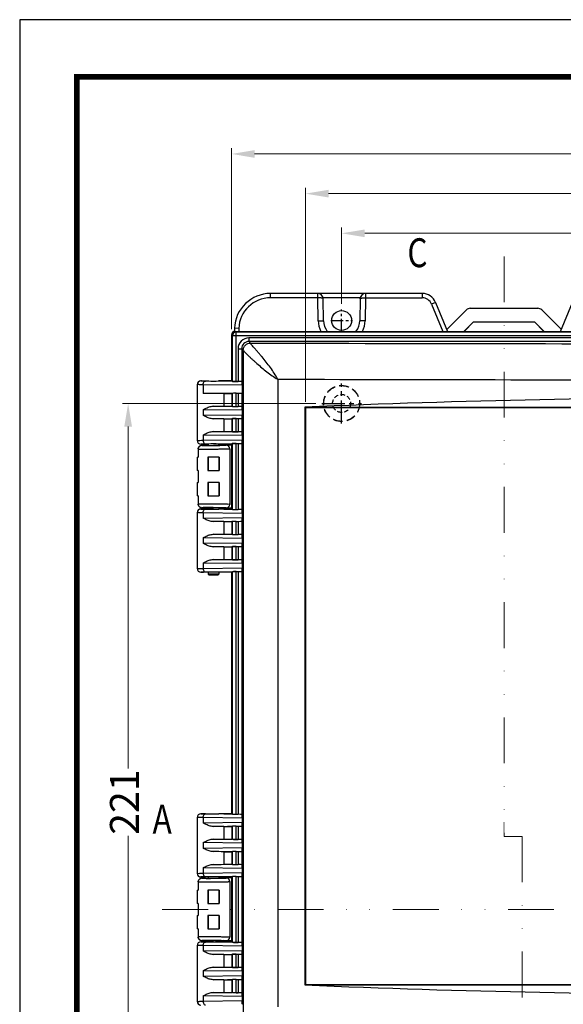
# Model space of a CAD drawing. Units: millimetres. Extents: x 5997 to 6915, y 864 to 1502.
# Drawn here: x 5997 to 6147, y 1229 to 1502 of the extents above; entities that cross this region are included whole.
import ezdxf
from ezdxf.enums import TextEntityAlignment as Align

# ---------------------------------------------------------------- set-up
doc = ezdxf.new("R2010")
doc.units = ezdxf.units.MM
for name, pattern in [('CENTER', [50.8, 31.75, -6.35, 6.35, -6.35]), ('DIVIDE', [31.75, 12.7, -6.35, 0, -6.35, 0, -6.35]), ('HIDDEN', [9.525, 6.35, -3.175])]:
    doc.linetypes.add(name, pattern=pattern)
doc.layers.add('dim', color=3, linetype='Continuous', lineweight=9)
doc.layers.add('hatch', color=56, linetype='Continuous', lineweight=9)
doc.layers.add('from', color=7, linetype='Continuous')
doc.styles.add('FFS', font='SIMFANG.TTF', dxfattribs={"width": 0.9})
doc.styles.add('ROMAND', font='romand.shx', dxfattribs={"width": 0.85, "bigfont": 'gbcbig.shx'})
doc.styles.add('宋体', font='SimSun.ttf')
doc.dimstyles.new('YanXiu', dxfattribs={"dimtxt": 2.5, "dimasz": 2.2, "dimexe": 1, "dimexo": 0.6, "dimgap": 0.66, "dimtad": 0, "dimzin": 1, "dimdsep": 46, "dimtxsty": 'FFS', "dimcen": 0, "dimclrd": 256, "dimclre": 131, "dimclrt": 42, "dimazin": 0, "dimtfac": 1, "dimtofl": 0, "dimtmove": 0, "dimatfit": 3, "dimfxl": 0, "dimlwd": 5, "dimlwe": 5, "dimarcsym": 0})

# ---------------------------------------------------------------- blocks, each defined once
blk = doc.blocks.new('*D29')
at = {"layer": 'Defpoints', "color": 0}
for p in [(6080.51, 1395.65), (6026.87, 1174.65), (6080.51, 1174.65)]:
    blk.add_point(p, dxfattribs=at)
at = {"layer": 'dim', "color": 131, "lineweight": 5}
for p, q in [((6078.91, 1395.65), (6025.27, 1395.65)), ((6078.91, 1174.65), (6025.27, 1174.65))]:
    blk.add_line(p, q, dxfattribs=at)
at = {"layer": 'dim', "lineweight": 5}
for p, q in [((6026.87, 1389.25), (6026.87, 1294.46)), ((6026.87, 1181.05), (6026.87, 1275.84))]:
    blk.add_line(p, q, dxfattribs=at)
at = {"layer": 'dim'}
for points in [[(6025.8, 1389.25), (6027.94, 1389.25), (6026.87, 1395.65)], [(6025.8, 1181.05), (6027.94, 1181.05), (6026.87, 1174.65)]]:
    blk.add_solid(points, dxfattribs=at)
at = {"layer": 'dim', "color": 42, "insert": (6026.87, 1285.15), "char_height": 8, "attachment_point": 5, "rotation": 90, "style": 'FFS'}
blk.add_mtext('221', dxfattribs=at)
blk = doc.blocks.new('*D45')
at = {"layer": 'Defpoints', "color": 0}
for p in [(6356.51, 1464.83), (6055.51, 1414.65), (6356.51, 1414.65)]:
    blk.add_point(p, dxfattribs=at)
at = {"layer": 'dim', "color": 131, "lineweight": 5}
for p, q in [((6055.51, 1416.25), (6055.51, 1466.43)), ((6356.51, 1416.25), (6356.51, 1466.43))]:
    blk.add_line(p, q, dxfattribs=at)
at = {"layer": 'dim', "lineweight": 5}
for p, q in [((6061.91, 1464.83), (6196.7, 1464.83)), ((6350.11, 1464.83), (6215.33, 1464.83))]:
    blk.add_line(p, q, dxfattribs=at)
at = {"layer": 'dim'}
for points in [[(6061.91, 1465.89), (6061.91, 1463.76), (6055.51, 1464.83)], [(6350.11, 1465.89), (6350.11, 1463.76), (6356.51, 1464.83)]]:
    blk.add_solid(points, dxfattribs=at)
at = {"layer": 'dim', "color": 42, "insert": (6206.01, 1464.83), "char_height": 8, "attachment_point": 5, "style": 'FFS'}
blk.add_mtext('301', dxfattribs=at)
blk = doc.blocks.new('*D46')
at = {"layer": 'Defpoints', "color": 0}
for p in [(6336.01, 1453.83), (6076.01, 1394.55), (6336.01, 1394.55)]:
    blk.add_point(p, dxfattribs=at)
at = {"layer": 'dim', "color": 131, "lineweight": 5}
for p, q in [((6076.01, 1396.15), (6076.01, 1455.43)), ((6336.01, 1396.15), (6336.01, 1455.43))]:
    blk.add_line(p, q, dxfattribs=at)
at = {"layer": 'dim', "lineweight": 5}
for p, q in [((6082.41, 1453.83), (6195.16, 1453.83)), ((6329.61, 1453.83), (6216.87, 1453.83))]:
    blk.add_line(p, q, dxfattribs=at)
at = {"layer": 'dim'}
for points in [[(6082.41, 1454.89), (6082.41, 1452.76), (6076.01, 1453.83)], [(6329.61, 1454.89), (6329.61, 1452.76), (6336.01, 1453.83)]]:
    blk.add_solid(points, dxfattribs=at)
at = {"layer": 'dim', "color": 42, "insert": (6206.01, 1453.83), "char_height": 8, "attachment_point": 5, "style": 'FFS'}
blk.add_mtext('260', dxfattribs=at)
blk = doc.blocks.new('*D47')
at = {"layer": 'Defpoints', "color": 0}
for p in [(6326.01, 1442.83), (6086.01, 1421.68), (6326.01, 1421.68)]:
    blk.add_point(p, dxfattribs=at)
at = {"layer": 'dim', "color": 131, "lineweight": 5}
for p, q in [((6086.01, 1423.27), (6086.01, 1444.43)), ((6326.01, 1423.27), (6326.01, 1444.43))]:
    blk.add_line(p, q, dxfattribs=at)
at = {"layer": 'dim', "lineweight": 5}
for p, q in [((6092.41, 1442.83), (6195.16, 1442.83)), ((6319.61, 1442.83), (6216.87, 1442.83))]:
    blk.add_line(p, q, dxfattribs=at)
at = {"layer": 'dim'}
for points in [[(6092.41, 1443.89), (6092.41, 1441.76), (6086.01, 1442.83)], [(6319.61, 1443.89), (6319.61, 1441.76), (6326.01, 1442.83)]]:
    blk.add_solid(points, dxfattribs=at)
at = {"layer": 'dim', "color": 42, "insert": (6206.01, 1442.83), "char_height": 8, "attachment_point": 5, "style": 'FFS'}
blk.add_mtext('240', dxfattribs=at)
blk = doc.blocks.new('TK-D')
at = {"layer": 'from'}
blk.add_lwpolyline([(-594.5, -413.12), (594.5, -413.12), (594.5, 413.12), (-594.5, 413.12)], close=True, dxfattribs=at)
at = {"layer": 'from', "const_width": 2.05}
blk.add_lwpolyline([(-574.01, -392.63), (-574.01, 392.63), (574.01, 392.63), (574.01, -392.63), (-574.01, -392.63)], dxfattribs=at)
at = {"layer": 'from', "color": 6, "style": '宋体', "width": 0.7}
blk.add_attdef('70001', text='', height=6.65, dxfattribs=at).set_placement((459.48, -354.07), align=Align.MIDDLE)

msp = doc.modelspace()

# ---------------------------------------------------------------- linework, layer by layer
at = {"color": 7, "linetype": 'Continuous'}
for p, q in [((6066.323, 1424.951), (6066.323, 1426.151)), ((6108.34, 1426.151), (6066.323, 1426.151)), ((6079.402, 1424.951), (6066.323, 1424.951)), ((6079.514, 1418.537), (6079.402, 1424.951)), ((6091.149, 1424.951), (6080.877, 1424.951)), ((6092.623, 1424.951), (6092.512, 1418.537)), ((6092.623, 1424.951), (6108.34, 1424.951)), ((6108.34, 1426.151), (6108.34, 1424.951)), ((6081.013, 1418.563), (6080.907, 1424.677)), ((6091.118, 1424.677), (6091.012, 1418.563)), ((6112.035, 1423.681), (6110.927, 1423.222)), ((6110.927, 1423.222), (6114.063, 1415.651)), ((6112.035, 1423.681), (6115.375, 1415.62)), ((6146.651, 1415.62), (6149.99, 1423.681)), ((6120.573, 1421.611), (6115.142, 1416.18)), ((6121.634, 1422.051), (6140.391, 1422.051)), ((6146.883, 1416.18), (6141.452, 1421.611)), ((6079.514, 1418.537), (6081.013, 1418.563)), ((6092.512, 1418.537), (6091.012, 1418.563)), ((6119.89, 1415.651), (6122.558, 1418.319)), ((6119.987, 1415.651), (6122.587, 1418.251)), ((6122.558, 1418.319), (6122.587, 1418.251)), ((6122.558, 1418.319), (6139.467, 1418.319)), ((6122.587, 1418.251), (6139.439, 1418.251)), ((6139.467, 1418.319), (6139.439, 1418.251)), ((6139.439, 1418.251), (6142.039, 1415.651)), ((6139.467, 1418.319), (6142.135, 1415.651)), ((6055.513, 1414.651), (6055.513, 1401.901)), ((6055.513, 1414.651), (6055.758, 1414.406)), ((6055.758, 1401.778), (6055.758, 1414.406)), ((6356.267, 1414.406), (6055.758, 1414.406)), ((6056.329, 1416.5), (6056.3, 1415.658)), ((6057.529, 1416.458), (6056.329, 1416.5)), ((6056.512, 1415.651), (6056.758, 1415.405)), ((6056.512, 1415.651), (6355.513, 1415.651)), ((6056.758, 1401.761), (6056.758, 1415.405)), ((6355.267, 1415.405), (6056.758, 1415.405)), ((6057.529, 1416.458), (6057.501, 1415.651)), ((6060.759, 1412.403), (6060.321, 1412.84)), ((6351.703, 1412.84), (6060.321, 1412.84)), ((6060.322, 1413.839), (6060.322, 1412.84)), ((6351.703, 1413.839), (6060.322, 1413.839)), ((6057.324, 1410.841), (6057.324, 1401.761)), ((6057.324, 1410.841), (6058.323, 1410.841)), ((6058.323, 1410.841), (6058.323, 1401.744)), ((6058.782, 1410.383), (6058.323, 1410.841)), ((6058.782, 1410.383), (6058.782, 1220.419)), ((6046.013, 1400.901), (6046.013, 1385.401)), ((6047.013, 1401.901), (6049.013, 1401.901)), ((6047.62, 1400.854), (6047.62, 1398.4)), ((6058.448, 1400.695), (6047.62, 1400.854)), ((6058.402, 1401.705), (6048.263, 1401.854)), ((6055.513, 1401.901), (6052.013, 1401.901)), ((6055.758, 1401.778), (6055.513, 1401.901)), ((6056.758, 1401.761), (6057.324, 1401.761)), ((6058.323, 1401.744), (6058.402, 1401.705)), ((6058.448, 1400.695), (6058.448, 1398.558)), ((6068.317, 1402.387), (6068.317, 1228.414)), ((6058.448, 1398.558), (6047.62, 1398.4)), ((6053.341, 1398.401), (6053.341, 1394.901)), ((6053.341, 1398.401), (6055.635, 1398.401)), ((6055.758, 1398.462), (6055.635, 1398.401)), ((6055.635, 1398.401), (6055.635, 1394.901)), ((6055.758, 1394.839), (6055.758, 1398.462)), ((6056.758, 1394.822), (6056.758, 1398.479)), ((6056.758, 1398.479), (6057.324, 1398.479)), ((6057.324, 1398.479), (6057.324, 1394.822)), ((6058.323, 1398.496), (6058.448, 1398.558)), ((6058.323, 1398.496), (6058.323, 1394.805)), ((6058.402, 1394.766), (6050.408, 1394.883)), ((6053.341, 1394.901), (6055.635, 1394.901)), ((6055.758, 1394.839), (6055.635, 1394.901)), ((6056.758, 1394.822), (6057.324, 1394.822)), ((6058.323, 1394.805), (6058.402, 1394.766)), ((6047.62, 1393.915), (6047.62, 1392.387)), ((6058.448, 1393.756), (6047.62, 1393.915)), ((6047.62, 1392.387), (6058.448, 1392.545)), ((6058.448, 1393.756), (6058.448, 1392.545)), ((6075.836, 1394.638), (6075.836, 1234.463)), ((6075.836, 1394.638), (6076.013, 1394.551)), ((6075.836, 1394.638), (6336.189, 1394.638)), ((6076.013, 1394.551), (6076.013, 1234.551)), ((6076.013, 1394.551), (6336.013, 1394.551)), ((6050.408, 1391.418), (6058.402, 1391.535)), ((6053.341, 1391.401), (6053.341, 1387.901)), ((6053.341, 1391.401), (6055.635, 1391.401)), ((6055.758, 1391.462), (6055.635, 1391.401)), ((6055.635, 1391.401), (6055.635, 1387.901)), ((6055.758, 1387.839), (6055.758, 1391.462)), ((6056.758, 1387.822), (6056.758, 1391.479)), ((6056.758, 1391.479), (6057.324, 1391.479)), ((6057.324, 1391.479), (6057.324, 1387.822)), ((6058.323, 1391.496), (6058.402, 1391.535)), ((6058.323, 1391.496), (6058.323, 1387.805)), ((6047.62, 1386.915), (6047.62, 1385.448)), ((6058.448, 1386.756), (6047.62, 1386.915)), ((6058.402, 1387.766), (6050.408, 1387.883)), ((6053.341, 1387.901), (6055.635, 1387.901)), ((6055.758, 1387.839), (6055.635, 1387.901)), ((6056.758, 1387.822), (6057.324, 1387.822)), ((6058.323, 1387.805), (6058.402, 1387.766)), ((6058.448, 1386.756), (6058.448, 1385.606)), ((6049.013, 1384.401), (6047.013, 1384.401)), ((6047.36, 1384.031), (6050.539, 1384.059)), ((6047.368, 1384.058), (6049.015, 1384.072)), ((6047.62, 1385.448), (6058.448, 1385.606)), ((6048.263, 1384.448), (6058.402, 1384.596)), ((6049.013, 1384.401), (6049.013, 1384.045)), ((6049.013, 1384.401), (6049.013, 1384.045)), ((6052.013, 1384.401), (6052.013, 1384.098)), ((6052.013, 1384.401), (6052.013, 1384.098)), ((6055.513, 1384.401), (6052.013, 1384.401)), ((6055.513, 1384.129), (6052.013, 1384.098)), ((6055.758, 1384.523), (6055.513, 1384.401)), ((6055.513, 1384.401), (6055.513, 1366.401)), ((6055.758, 1366.278), (6055.758, 1384.523)), ((6056.758, 1366.261), (6056.758, 1384.54)), ((6056.758, 1384.54), (6057.324, 1384.54)), ((6057.324, 1384.54), (6057.324, 1366.261)), ((6058.323, 1384.557), (6058.402, 1384.596)), ((6058.323, 1384.557), (6058.323, 1366.244)), ((6046.297, 1383.035), (6046.297, 1380.755)), ((6055.013, 1383.116), (6055.013, 1367.686)), ((6046.013, 1380.755), (6046.013, 1377.046)), ((6046.013, 1380.755), (6046.297, 1380.755)), ((6048.939, 1380.755), (6048.939, 1377.046)), ((6052.086, 1380.755), (6048.939, 1380.755)), ((6049.013, 1380.755), (6049.013, 1377.046)), ((6049.013, 1380.755), (6049.013, 1377.046)), ((6052.012, 1380.755), (6052.012, 1377.046)), ((6052.013, 1380.755), (6052.013, 1377.046)), ((6052.086, 1380.755), (6052.086, 1377.046)), ((6046.297, 1377.046), (6046.013, 1377.046)), ((6046.297, 1377.046), (6046.297, 1373.755)), ((6048.939, 1377.046), (6052.086, 1377.046)), ((6046.013, 1373.755), (6046.013, 1370.046)), ((6046.013, 1373.755), (6046.297, 1373.755)), ((6048.939, 1373.755), (6048.939, 1370.046)), ((6052.086, 1373.755), (6048.939, 1373.755)), ((6049.013, 1373.755), (6049.013, 1370.046)), ((6049.013, 1373.755), (6049.013, 1370.046)), ((6052.012, 1373.755), (6052.012, 1370.046)), ((6052.013, 1373.755), (6052.013, 1370.046)), ((6052.086, 1373.755), (6052.086, 1370.046)), ((6046.297, 1370.046), (6046.013, 1370.046)), ((6046.297, 1370.046), (6046.297, 1367.766)), ((6048.939, 1370.046), (6052.086, 1370.046)), ((6046.013, 1365.401), (6046.013, 1349.901)), ((6047.013, 1366.401), (6049.013, 1366.401)), ((6047.36, 1366.771), (6050.539, 1366.742)), ((6047.368, 1366.744), (6049.015, 1366.729)), ((6047.62, 1365.354), (6047.62, 1363.887)), ((6058.448, 1365.195), (6047.62, 1365.354)), ((6058.402, 1366.205), (6048.263, 1366.354)), ((6049.013, 1366.756), (6049.013, 1366.401)), ((6049.013, 1366.756), (6049.013, 1366.401)), ((6052.013, 1366.703), (6052.013, 1366.401)), ((6052.013, 1366.703), (6052.013, 1366.401)), ((6055.513, 1366.672), (6052.013, 1366.703)), ((6055.513, 1366.401), (6052.013, 1366.401)), ((6055.758, 1366.278), (6055.513, 1366.401)), ((6056.758, 1366.261), (6057.324, 1366.261)), ((6058.323, 1366.244), (6058.402, 1366.205)), ((6058.448, 1365.195), (6058.448, 1364.045)), ((6047.62, 1363.887), (6058.448, 1364.045)), ((6050.408, 1362.918), (6058.402, 1363.035)), ((6053.341, 1362.901), (6053.341, 1359.401)), ((6053.341, 1362.901), (6055.635, 1362.901)), ((6055.758, 1362.962), (6055.635, 1362.901)), ((6055.635, 1362.901), (6055.635, 1359.401)), ((6055.758, 1359.339), (6055.758, 1362.962)), ((6056.758, 1359.322), (6056.758, 1362.979)), ((6056.758, 1362.979), (6057.324, 1362.979)), ((6057.324, 1362.979), (6057.324, 1359.322)), ((6058.323, 1362.996), (6058.402, 1363.035)), ((6058.323, 1362.996), (6058.323, 1359.305)), ((6058.402, 1359.266), (6050.408, 1359.383)), ((6053.341, 1359.401), (6055.635, 1359.401)), ((6055.758, 1359.339), (6055.635, 1359.401)), ((6056.758, 1359.322), (6057.324, 1359.322)), ((6058.323, 1359.305), (6058.402, 1359.266)), ((6047.62, 1358.415), (6047.62, 1356.887)), ((6058.448, 1358.256), (6047.62, 1358.415)), ((6047.62, 1356.887), (6058.448, 1357.045)), ((6058.448, 1358.256), (6058.448, 1357.045)), ((6050.408, 1355.918), (6058.402, 1356.035)), ((6053.341, 1355.901), (6053.341, 1352.401)), ((6053.341, 1355.901), (6055.635, 1355.901)), ((6055.758, 1355.962), (6055.635, 1355.901)), ((6055.635, 1355.901), (6055.635, 1352.401)), ((6055.758, 1352.339), (6055.758, 1355.962)), ((6056.758, 1352.322), (6056.758, 1355.979)), ((6056.758, 1355.979), (6057.324, 1355.979)), ((6057.324, 1355.979), (6057.324, 1352.322)), ((6058.323, 1355.996), (6058.402, 1356.035)), ((6058.323, 1355.996), (6058.323, 1352.305)), ((6047.62, 1351.415), (6047.62, 1349.948)), ((6058.448, 1351.256), (6047.62, 1351.415)), ((6058.402, 1352.266), (6050.408, 1352.383)), ((6053.341, 1352.401), (6055.635, 1352.401)), ((6055.758, 1352.339), (6055.635, 1352.401)), ((6056.758, 1352.322), (6057.324, 1352.322)), ((6058.323, 1352.305), (6058.402, 1352.266)), ((6058.448, 1351.256), (6058.448, 1350.106)), ((6049.013, 1348.901), (6047.013, 1348.901)), ((6047.62, 1349.948), (6058.448, 1350.106)), ((6048.263, 1348.948), (6058.402, 1349.096)), ((6049.013, 1348.901), (6049.013, 1348.351)), ((6049.013, 1348.901), (6049.013, 1348.351)), ((6052.013, 1348.901), (6052.013, 1348.351)), ((6052.013, 1348.901), (6052.013, 1348.351)), ((6055.513, 1348.901), (6052.013, 1348.901)), ((6055.758, 1349.023), (6055.513, 1348.901)), ((6055.513, 1348.901), (6055.513, 1281.901)), ((6055.758, 1281.778), (6055.758, 1349.023)), ((6056.758, 1281.761), (6056.758, 1349.04)), ((6056.758, 1349.04), (6057.324, 1349.04)), ((6057.324, 1349.04), (6057.324, 1281.761)), ((6058.323, 1349.057), (6058.402, 1349.096)), ((6058.323, 1349.057), (6058.323, 1281.744)), ((6049.313, 1348.051), (6049.013, 1348.351)), ((6052.013, 1348.351), (6049.013, 1348.351)), ((6051.713, 1348.051), (6049.313, 1348.051)), ((6051.713, 1348.051), (6052.013, 1348.351)), ((6046.013, 1280.901), (6046.013, 1265.401)), ((6047.013, 1281.901), (6049.013, 1281.901)), ((6047.62, 1280.854), (6047.62, 1279.387)), ((6058.448, 1280.695), (6047.62, 1280.854)), ((6058.402, 1281.705), (6048.263, 1281.854)), ((6055.513, 1281.901), (6052.013, 1281.901)), ((6055.758, 1281.778), (6055.513, 1281.901)), ((6056.758, 1281.761), (6057.324, 1281.761)), ((6058.323, 1281.744), (6058.402, 1281.705)), ((6058.448, 1280.695), (6058.448, 1279.545)), ((6047.62, 1279.387), (6058.448, 1279.545)), ((6050.408, 1278.418), (6058.402, 1278.535)), ((6053.341, 1278.401), (6053.341, 1274.901)), ((6053.341, 1278.401), (6055.635, 1278.401)), ((6055.758, 1278.462), (6055.635, 1278.401)), ((6055.635, 1278.401), (6055.635, 1274.901)), ((6055.758, 1274.839), (6055.758, 1278.462)), ((6056.758, 1274.822), (6056.758, 1278.479)), ((6056.758, 1278.479), (6057.324, 1278.479)), ((6057.324, 1278.479), (6057.324, 1274.822)), ((6058.323, 1278.496), (6058.402, 1278.535)), ((6058.323, 1278.496), (6058.323, 1274.805)), ((6058.402, 1274.766), (6050.408, 1274.883)), ((6053.341, 1274.901), (6055.635, 1274.901)), ((6055.758, 1274.839), (6055.635, 1274.901)), ((6056.758, 1274.822), (6057.324, 1274.822)), ((6058.323, 1274.805), (6058.402, 1274.766)), ((6047.62, 1273.915), (6047.62, 1272.387)), ((6058.448, 1273.756), (6047.62, 1273.915)), ((6047.62, 1272.387), (6058.448, 1272.545)), ((6058.448, 1273.756), (6058.448, 1272.545)), ((6050.408, 1271.418), (6058.402, 1271.535)), ((6053.341, 1271.401), (6053.341, 1267.901)), ((6053.341, 1271.401), (6055.635, 1271.401)), ((6055.758, 1271.462), (6055.635, 1271.401)), ((6055.635, 1271.401), (6055.635, 1267.901)), ((6055.758, 1267.839), (6055.758, 1271.462)), ((6056.758, 1267.822), (6056.758, 1271.479)), ((6056.758, 1271.479), (6057.324, 1271.479)), ((6057.324, 1271.479), (6057.324, 1267.822)), ((6058.323, 1271.496), (6058.402, 1271.535)), ((6058.323, 1271.496), (6058.323, 1267.805)), ((6047.62, 1266.915), (6047.62, 1265.448)), ((6058.448, 1266.756), (6047.62, 1266.915)), ((6058.402, 1267.766), (6050.408, 1267.883)), ((6053.341, 1267.901), (6055.635, 1267.901)), ((6055.758, 1267.839), (6055.635, 1267.901)), ((6056.758, 1267.822), (6057.324, 1267.822)), ((6058.323, 1267.805), (6058.402, 1267.766)), ((6058.448, 1266.756), (6058.448, 1265.606)), ((6049.013, 1264.401), (6047.013, 1264.401)), ((6047.36, 1264.031), (6050.539, 1264.059)), ((6047.368, 1264.058), (6049.015, 1264.072)), ((6047.62, 1265.448), (6058.448, 1265.606)), ((6048.263, 1264.448), (6058.402, 1264.596)), ((6049.013, 1264.401), (6049.013, 1264.045)), ((6049.013, 1264.401), (6049.013, 1264.045)), ((6052.013, 1264.401), (6052.013, 1264.098)), ((6052.013, 1264.401), (6052.013, 1264.098)), ((6055.513, 1264.401), (6052.013, 1264.401)), ((6055.513, 1264.129), (6052.013, 1264.098)), ((6055.758, 1264.523), (6055.513, 1264.401)), ((6055.513, 1264.401), (6055.513, 1246.401)), ((6055.758, 1246.278), (6055.758, 1264.523)), ((6056.758, 1246.261), (6056.758, 1264.54)), ((6056.758, 1264.54), (6057.324, 1264.54)), ((6057.324, 1264.54), (6057.324, 1246.261)), ((6058.323, 1264.557), (6058.402, 1264.596)), ((6058.323, 1264.557), (6058.323, 1246.244)), ((6046.297, 1263.035), (6046.297, 1260.755)), ((6055.013, 1263.116), (6055.013, 1247.686)), ((6046.013, 1260.755), (6046.013, 1257.046)), ((6046.013, 1260.755), (6046.297, 1260.755)), ((6048.939, 1260.755), (6048.939, 1257.046)), ((6052.086, 1260.755), (6048.939, 1260.755)), ((6049.013, 1260.755), (6049.013, 1257.046)), ((6049.013, 1260.755), (6049.013, 1257.046)), ((6052.012, 1260.755), (6052.012, 1257.046)), ((6052.013, 1260.755), (6052.013, 1257.046)), ((6052.086, 1260.755), (6052.086, 1257.046)), ((6046.297, 1257.046), (6046.013, 1257.046)), ((6046.297, 1257.046), (6046.297, 1253.755)), ((6048.939, 1257.046), (6052.086, 1257.046)), ((6046.013, 1253.755), (6046.013, 1250.046)), ((6046.013, 1253.755), (6046.297, 1253.755)), ((6048.939, 1253.755), (6048.939, 1250.046)), ((6052.086, 1253.755), (6048.939, 1253.755)), ((6049.013, 1253.755), (6049.013, 1250.046)), ((6049.013, 1253.755), (6049.013, 1250.046)), ((6052.012, 1253.755), (6052.012, 1250.046)), ((6052.013, 1253.755), (6052.013, 1250.046)), ((6052.086, 1253.755), (6052.086, 1250.046)), ((6046.297, 1250.046), (6046.013, 1250.046)), ((6046.297, 1250.046), (6046.297, 1247.766)), ((6048.939, 1250.046), (6052.086, 1250.046)), ((6046.013, 1245.401), (6046.013, 1229.901)), ((6047.013, 1246.401), (6049.013, 1246.401)), ((6047.36, 1246.771), (6050.539, 1246.742)), ((6047.368, 1246.744), (6049.015, 1246.729)), ((6047.62, 1245.354), (6047.62, 1243.887)), ((6058.448, 1245.195), (6047.62, 1245.354)), ((6058.402, 1246.205), (6048.263, 1246.354)), ((6049.013, 1246.756), (6049.013, 1246.401)), ((6049.013, 1246.756), (6049.013, 1246.401)), ((6052.013, 1246.703), (6052.013, 1246.401)), ((6052.013, 1246.703), (6052.013, 1246.401)), ((6055.513, 1246.672), (6052.013, 1246.703)), ((6055.513, 1246.401), (6052.013, 1246.401)), ((6055.758, 1246.278), (6055.513, 1246.401)), ((6056.758, 1246.261), (6057.324, 1246.261)), ((6058.323, 1246.244), (6058.402, 1246.205)), ((6058.448, 1245.195), (6058.448, 1244.045)), ((6047.62, 1243.887), (6058.448, 1244.045)), ((6050.408, 1242.918), (6058.402, 1243.035)), ((6053.341, 1242.901), (6053.341, 1239.401)), ((6053.341, 1242.901), (6055.635, 1242.901)), ((6055.758, 1242.962), (6055.635, 1242.901)), ((6055.635, 1242.901), (6055.635, 1239.401)), ((6055.758, 1239.339), (6055.758, 1242.962)), ((6056.758, 1239.322), (6056.758, 1242.979)), ((6056.758, 1242.979), (6057.324, 1242.979)), ((6057.324, 1242.979), (6057.324, 1239.322)), ((6058.323, 1242.996), (6058.402, 1243.035)), ((6058.323, 1242.996), (6058.323, 1239.305)), ((6058.402, 1239.266), (6050.408, 1239.383)), ((6053.341, 1239.401), (6055.635, 1239.401)), ((6055.758, 1239.339), (6055.635, 1239.401)), ((6056.758, 1239.322), (6057.324, 1239.322)), ((6058.323, 1239.305), (6058.402, 1239.266)), ((6047.62, 1238.415), (6047.62, 1236.887)), ((6058.448, 1238.256), (6047.62, 1238.415)), ((6047.62, 1236.887), (6058.448, 1237.045)), ((6058.448, 1238.256), (6058.448, 1237.045)), ((6050.408, 1235.918), (6058.402, 1236.035)), ((6053.341, 1235.901), (6053.341, 1232.401)), ((6053.341, 1235.901), (6055.635, 1235.901)), ((6055.758, 1235.962), (6055.635, 1235.901)), ((6055.635, 1235.901), (6055.635, 1232.401)), ((6055.758, 1232.339), (6055.758, 1235.962)), ((6056.758, 1232.322), (6056.758, 1235.979)), ((6056.758, 1235.979), (6057.324, 1235.979)), ((6057.324, 1235.979), (6057.324, 1232.322)), ((6058.323, 1235.996), (6058.402, 1236.035)), ((6058.323, 1235.996), (6058.323, 1232.305)), ((6075.836, 1234.463), (6076.013, 1234.551)), ((6075.836, 1234.463), (6336.189, 1234.463)), ((6076.013, 1234.551), (6336.013, 1234.551)), ((6047.62, 1231.415), (6047.62, 1229.948)), ((6058.448, 1231.256), (6047.62, 1231.415)), ((6058.402, 1232.266), (6050.408, 1232.383)), ((6053.341, 1232.401), (6055.635, 1232.401)), ((6055.758, 1232.339), (6055.635, 1232.401)), ((6056.758, 1232.322), (6057.324, 1232.322)), ((6058.323, 1232.305), (6058.402, 1232.266)), ((6058.448, 1231.256), (6058.448, 1230.106)), ((6047.62, 1229.948), (6058.448, 1230.106))]:
    msp.add_line(p, q, dxfattribs=at)
at = {"color": 1, "linetype": 'CENTER', "ltscale": 0.11}
for p, q in [((6086.013, 1415.626), (6086.013, 1421.676)), ((6082.988, 1418.651), (6089.038, 1418.651))]:
    msp.add_line(p, q, dxfattribs=at)
at = {"color": 1, "linetype": 'CENTER', "ltscale": 0.2}
for p, q in [((6086.013, 1390.151), (6086.013, 1401.151)), ((6080.513, 1395.651), (6091.513, 1395.651))]:
    msp.add_line(p, q, dxfattribs=at)
at = {"color": 7, "linetype": 'Continuous'}
msp.add_circle((6086.013, 1418.651), 2.75, dxfattribs=at)
at = {"color": 3, "linetype": 'HIDDEN', "ltscale": 0.4}
for radius in [5, 4.965]:
    msp.add_circle((6086.013, 1395.651), radius, dxfattribs=at)
at = {"color": 3, "linetype": 'HIDDEN', "ltscale": 0.2}
msp.add_circle((6086.013, 1395.651), 2.5, dxfattribs=at)
at = {"color": 7, "linetype": 'Continuous'}
for centre, radius, start, end in [((6066.323, 1416.151), 10, 90, 178), ((6066.323, 1416.151), 8.8, 90, 178), ((6079.407, 1424.651), 1.5, 1, 90), ((6092.618, 1424.651), 1.5, 90, 179), ((6108.34, 1422.151), 4, 22.5, 90), ((6108.34, 1422.151), 2.8, 22.5, 90), ((6121.634, 1420.551), 1.5, 90, 135), ((6140.391, 1420.551), 1.5, 45, 90), ((6086.013, 1418.651), 6.5, 181, 207.62566), ((6086.013, 1418.651), 5, 181, 216.90983), ((6086.013, 1418.651), 5, 324.31211, 359), ((6086.013, 1418.651), 6.5, 332.41022, 359), ((6056.513, 1414.651), 1, 90, 180), ((6056.759, 1414.404), 1.001, 90.08378, 179.91622), ((6060.322, 1410.842), 2.998, 89.98813, 180.01122), ((6060.32, 1410.843), 1.997, 89.96518, 180.0473), ((6206.013, 52697.911), 51285.713, 269.8377238, 270.1622762), ((6047.013, 1400.9), 1, 90.00967, 179.99822), ((6206.013, 53044.889), 51642.685, 269.8472311, 270.1527689), ((6047.013, 1385.401), 1, 179.99115, 269.99597), ((6047.378, 1382.862), 1.196, 90.47772, 104.18689), ((6048.159, 1415.236), 31.215, 268.53337, 269.41961), ((6048.756, 1466.351), 82.334, 269.36425, 269.81747), ((6048.949, 1518.842), 134.826, 269.80677, 270.13744), ((6048.823, 1575.708), 191.692, 270.13407, 270.38988), ((6049.025, 1554.483), 170.466, 270.37052, 270.66616), ((6045.723, 1804.869), 420.873, 270.71944, 270.8349), ((6054.011, 1383.109), 1.007, 68.14823, 90.4222), ((6054.012, 1383.116), 1, 0.00261, 68.06655), ((6054.012, 1367.686), 1, 269.5072, 359.99773), ((6047.013, 1365.4), 1, 90.00967, 179.99822), ((6047.378, 1367.94), 1.196, 255.80895, 269.5227), ((6048.804, 1277.486), 89.299, 90.12293, 90.58624), ((6048.95, 1216.09), 150.695, 89.80033, 90.12835), ((6048.96, 1199.266), 167.519, 89.50312, 89.82406), ((6046.139, 921.513), 445.285, 89.32839, 89.45), ((6047.013, 1349.901), 1, 179.99115, 269.99597), ((6047.013, 1280.9), 1, 90.00967, 179.99822), ((6047.013, 1265.401), 1, 179.99115, 269.99597), ((6047.378, 1262.862), 1.196, 90.47772, 104.18689), ((6048.159, 1295.236), 31.215, 268.53337, 269.41961), ((6048.756, 1346.351), 82.334, 269.36425, 269.81747), ((6048.949, 1398.842), 134.826, 269.80677, 270.13744), ((6048.823, 1455.708), 191.692, 270.13407, 270.38988), ((6049.025, 1434.483), 170.466, 270.37052, 270.66616), ((6045.723, 1684.869), 420.873, 270.71944, 270.8349), ((6054.011, 1263.109), 1.007, 68.14823, 90.4222), ((6054.012, 1263.116), 1, 0.00261, 68.06655), ((6054.012, 1247.686), 1, 269.5072, 359.99773), ((6047.013, 1245.4), 1, 90.00967, 179.99822), ((6047.378, 1247.94), 1.196, 255.80895, 269.5227), ((6048.804, 1157.486), 89.299, 90.12293, 90.58624), ((6048.95, 1096.09), 150.695, 89.80033, 90.12835), ((6048.96, 1079.266), 167.519, 89.50312, 89.82406), ((6046.139, 801.513), 445.285, 89.32839, 89.45), ((6047.013, 1229.901), 1, 179.99115, 269.99597)]:
    msp.add_arc(centre, radius, start, end, dxfattribs=at)
for centre, major_axis, ratio, start_param, end_param in [((6056.513, 1414.65), (0.708, -0.708), 0.9987828, 2.3568035, 3.9263818), ((6050.513, 1401.901), (1.5, 0), 0.0174551, -3.1415927, 0), ((6056.758, 1401.778), (1, 0), 0.0174551, -3.1066861, -1.5707963), ((6057.324, 1401.744), (1, 0), 0.0174551, 0.0349066, 1.5707963), ((6058.401, 1400.705), (0, 1), 0.0469541, -1.5809201, -0.0234935), ((6050.513, 1398.34), (4.5, 0), 0.0174551, 0.8911225, 2.268928), ((6056.758, 1398.462), (1, 0), 0.0174551, 1.5707963, 3.1066861), ((6057.324, 1398.497), (1, 0), 0.0174551, -1.5707963, -0.0349066), ((6206.013, 358.129), (1800, 0), 0.5773503, 1.498413, 1.6431797), ((6050.513, 1394.962), (4.5, 0), 0.0174551, -1.5939949, -0.8911225), ((6056.758, 1394.84), (1, 0), 0.0174551, -3.1066861, -1.5707963), ((6057.324, 1394.805), (1, 0), 0.0174551, 0.0349066, 1.5707963), ((6058.401, 1393.766), (0, 1), 0.0469541, -1.5809201, -0.0234935), ((6058.401, 1392.535), (0, 1), 0.0469541, -3.1180992, -1.5606725), ((6050.513, 1391.34), (4.5, 0), 0.0174551, 0.8911225, 1.5939949), ((6056.758, 1391.462), (1, 0), 0.0174551, 1.5707963, 3.1066861), ((6057.324, 1391.497), (1, 0), 0.0174551, -1.5707963, -0.0349066), ((6050.513, 1387.962), (4.5, 0), 0.0174551, -1.5939949, -0.8911225), ((6056.758, 1387.84), (1, 0), 0.0174551, -3.1066861, -1.5707963), ((6057.324, 1387.805), (1, 0), 0.0174551, 0.0349066, 1.5707963), ((6058.401, 1386.766), (0, 1), 0.0469541, -1.5809201, -0.0234935), ((6050.513, 1384.401), (1.5, 0), 0.0174551, 0, 3.1415927), ((6050.513, 1384.085), (1.5, 0.013), 0.0174544, -1.5534954, -0.0001524), ((6056.758, 1384.523), (1, 0), 0.0174551, 1.5707963, 3.1066861), ((6057.324, 1384.558), (1, 0), 0.0174551, -1.5707963, -0.0349066), ((6058.401, 1385.596), (0, 1), 0.0469541, -3.1180992, -1.5606725), ((6050.513, 1366.401), (1.5, 0), 0.0174551, 3.1415927, 6.2831853), ((6050.513, 1366.716), (1.5, -0.013), 0.0174544, 6.2833377, 7.8366807), ((6056.758, 1366.278), (1, 0), 0.0174551, -3.1066861, -1.5707963), ((6057.324, 1366.244), (1, 0), 0.0174551, 0.0349066, 1.5707963), ((6058.401, 1365.205), (0, 1), 0.0469541, -1.5809201, -0.0234935), ((6050.513, 1362.84), (4.5, 0), 0.0174551, 0.8911225, 1.5939949), ((6056.758, 1362.962), (1, 0), 0.0174551, 1.5707963, 3.1066861), ((6057.324, 1362.997), (1, 0), 0.0174551, -1.5707963, -0.0349066), ((6058.401, 1364.035), (0, 1), 0.0469541, -3.1180992, -1.5606725), ((6050.513, 1359.462), (4.5, 0), 0.0174551, -1.5939949, -0.8911225), ((6056.758, 1359.34), (1, 0), 0.0174551, -3.1066861, -1.5707963), ((6057.324, 1359.305), (1, 0), 0.0174551, 0.0349066, 1.5707963), ((6058.401, 1358.266), (0, 1), 0.0469541, -1.5809201, -0.0234935), ((6058.401, 1357.035), (0, 1), 0.0469541, -3.1180992, -1.5606725), ((6050.513, 1355.84), (4.5, 0), 0.0174551, 0.8911225, 1.5939949), ((6056.758, 1355.962), (1, 0), 0.0174551, 1.5707963, 3.1066861), ((6057.324, 1355.997), (1, 0), 0.0174551, -1.5707963, -0.0349066), ((6050.513, 1352.462), (4.5, 0), 0.0174551, -1.5939949, -0.8911225), ((6056.758, 1352.34), (1, 0), 0.0174551, -3.1066861, -1.5707963), ((6057.324, 1352.305), (1, 0), 0.0174551, 0.0349066, 1.5707963), ((6058.401, 1351.266), (0, 1), 0.0469541, -1.5809201, -0.0234935), ((6050.513, 1348.901), (1.5, 0), 0.0174551, 0, 3.1415927), ((6056.758, 1349.023), (1, 0), 0.0174551, 1.5707963, 3.1066861), ((6057.324, 1349.058), (1, 0), 0.0174551, -1.5707963, -0.0349066), ((6058.401, 1350.096), (0, 1), 0.0469541, -3.1180992, -1.5606725), ((6050.513, 1281.901), (1.5, 0), 0.0174551, -3.1415927, 0), ((6056.758, 1281.778), (1, 0), 0.0174551, -3.1066861, -1.5707963), ((6057.324, 1281.744), (1, 0), 0.0174551, 0.0349066, 1.5707963), ((6058.401, 1280.705), (0, 1), 0.0469541, -1.5809201, -0.0234935), ((6050.513, 1278.34), (4.5, 0), 0.0174551, 0.8911225, 1.5939949), ((6056.758, 1278.462), (1, 0), 0.0174551, 1.5707963, 3.1066861), ((6057.324, 1278.497), (1, 0), 0.0174551, -1.5707963, -0.0349066), ((6058.401, 1279.535), (0, 1), 0.0469541, -3.1180992, -1.5606725), ((6050.513, 1274.962), (4.5, 0), 0.0174551, -1.5939949, -0.8911225), ((6056.758, 1274.84), (1, 0), 0.0174551, -3.1066861, -1.5707963), ((6057.324, 1274.805), (1, 0), 0.0174551, 0.0349066, 1.5707963), ((6058.401, 1273.766), (0, 1), 0.0469541, -1.5809201, -0.0234935), ((6058.401, 1272.535), (0, 1), 0.0469541, -3.1180992, -1.5606725), ((6050.513, 1271.34), (4.5, 0), 0.0174551, 0.8911225, 1.5939949), ((6056.758, 1271.462), (1, 0), 0.0174551, 1.5707963, 3.1066861), ((6057.324, 1271.497), (1, 0), 0.0174551, -1.5707963, -0.0349066), ((6050.513, 1267.962), (4.5, 0), 0.0174551, -1.5939949, -0.8911225), ((6056.758, 1267.84), (1, 0), 0.0174551, -3.1066861, -1.5707963), ((6057.324, 1267.805), (1, 0), 0.0174551, 0.0349066, 1.5707963), ((6058.401, 1266.766), (0, 1), 0.0469541, -1.5809201, -0.0234935), ((6050.513, 1264.401), (1.5, 0), 0.0174551, 0, 3.1415927), ((6050.513, 1264.085), (1.5, 0.013), 0.0174544, -1.5534954, -0.0001524), ((6056.758, 1264.523), (1, 0), 0.0174551, 1.5707963, 3.1066861), ((6057.324, 1264.558), (1, 0), 0.0174551, -1.5707963, -0.0349066), ((6058.401, 1265.596), (0, 1), 0.0469541, -3.1180992, -1.5606725), ((6050.513, 1246.401), (1.5, 0), 0.0174551, 3.1415927, 6.2831853), ((6050.513, 1246.716), (1.5, -0.013), 0.0174544, 6.2833377, 7.8366807), ((6056.758, 1246.278), (1, 0), 0.0174551, -3.1066861, -1.5707963), ((6057.324, 1246.244), (1, 0), 0.0174551, 0.0349066, 1.5707963), ((6058.401, 1245.205), (0, 1), 0.0469541, -1.5809201, -0.0234935), ((6050.513, 1242.84), (4.5, 0), 0.0174551, 0.8911225, 1.5939949), ((6056.758, 1242.962), (1, 0), 0.0174551, 1.5707963, 3.1066861), ((6057.324, 1242.997), (1, 0), 0.0174551, -1.5707963, -0.0349066), ((6058.401, 1244.035), (0, 1), 0.0469541, -3.1180992, -1.5606725), ((6050.513, 1239.462), (4.5, 0), 0.0174551, -1.5939949, -0.8911225), ((6056.758, 1239.34), (1, 0), 0.0174551, -3.1066861, -1.5707963), ((6057.324, 1239.305), (1, 0), 0.0174551, 0.0349066, 1.5707963), ((6058.401, 1238.266), (0, 1), 0.0469541, -1.5809201, -0.0234935), ((6058.401, 1237.035), (0, 1), 0.0469541, -3.1180992, -1.5606725), ((6050.513, 1235.84), (4.5, 0), 0.0174551, 0.8911225, 1.5939949), ((6056.758, 1235.962), (1, 0), 0.0174551, 1.5707963, 3.1066861), ((6057.324, 1235.997), (1, 0), 0.0174551, -1.5707963, -0.0349066), ((6206.013, 2270.972), (1800, 0), 0.5773503, -1.6431797, -1.498413), ((6050.513, 1232.462), (4.5, 0), 0.0174551, -1.5939949, -0.8911225), ((6056.758, 1232.34), (1, 0), 0.0174551, -3.1066861, -1.5707963), ((6057.324, 1232.305), (1, 0), 0.0174551, 0.0349066, 1.5707963), ((6058.401, 1231.266), (0, 1), 0.0469541, -1.5809201, -0.0234935), ((6058.401, 1230.096), (0, 1), 0.0469541, -3.1180992, -1.5606725)]:
    msp.add_ellipse(centre, major_axis=major_axis, ratio=ratio, start_param=start_param, end_param=end_param, dxfattribs=at)
for points, start_tangent, end_tangent in [([(6079.402, 1424.951), (6079.403, 1425.551), (6079.405, 1425.99), (6079.407, 1426.151)], (0.0027781, 0.9999961), (1, 0)), ([(6080.907, 1424.677), (6080.883, 1424.728), (6080.823, 1424.773), (6080.736, 1424.812), (6080.632, 1424.844), (6080.517, 1424.871), (6080.39, 1424.894), (6080.248, 1424.913), (6080.092, 1424.929), (6079.927, 1424.941), (6079.756, 1424.948), (6079.582, 1424.952), (6079.402, 1424.951)], (-0.0188165, 0.999823), (-0.9998478, -0.0174456)), ([(6091.118, 1424.677), (6091.131, 1424.714), (6091.165, 1424.749), (6091.222, 1424.783), (6091.299, 1424.815), (6091.395, 1424.845), (6091.508, 1424.871), (6091.637, 1424.894), (6091.781, 1424.914), (6091.936, 1424.929), (6092.1, 1424.941), (6092.269, 1424.948), (6092.443, 1424.952), (6092.623, 1424.951)], (0.017936, 0.9998391), (0.9998504, -0.017299)), ([(6092.618, 1426.151), (6092.62, 1425.99), (6092.622, 1425.551), (6092.623, 1424.951)], (1, 0), (0.0027781, -0.9999961)), ([(6058.782, 1410.383), (6058.929, 1411.153), (6059.111, 1411.501), (6059.357, 1411.806), (6060.002, 1412.243), (6060.759, 1412.403)], (-0.0057892, 0.9999832), (0.9999653, 0.008325)), ([(6068.317, 1402.387), (6067.353, 1404.037), (6066.267, 1405.601), (6065.127, 1407.103), (6063.966, 1408.54), (6063.388, 1409.23), (6062.82, 1409.896), (6062.272, 1410.528), (6061.764, 1411.111), (6061.318, 1411.624), (6060.978, 1412.029), (6060.862, 1412.18), (6060.819, 1412.241), (6060.786, 1412.293), (6060.763, 1412.335), (6060.751, 1412.367), (6060.749, 1412.39), (6060.759, 1412.403)], (-0.458802, 0.8885385), (0.8719737, 0.4895527)), ([(6058.782, 1410.383), (6058.82, 1410.318), (6058.9, 1410.215), (6059.02, 1410.078), (6059.178, 1409.909), (6059.369, 1409.711), (6059.59, 1409.488), (6060.098, 1408.989), (6060.663, 1408.449), (6061.267, 1407.885), (6061.897, 1407.309), (6062.548, 1406.727), (6063.897, 1405.569), (6065.304, 1404.436), (6068.317, 1402.387)], (0.3314048, -0.9434887), (0.8723587, -0.4888664)), ([(6047.62, 1400.854), (6046.943, 1400.863), (6046.435, 1400.875), (6046.119, 1400.887), (6046.013, 1400.901)], (-0.9999351, 0.0113936), (0.0066568, 0.9999778)), ([(6048.263, 1401.854), (6047.731, 1401.863), (6047.337, 1401.875), (6047.093, 1401.887), (6047.013, 1401.901)], (-0.9998927, 0.0146504), (0.2844337, 0.9586957)), ([(6047.62, 1400.854), (6047.709, 1401.35), (6047.944, 1401.715), (6048.263, 1401.854)], (0.0085947, 0.9999631), (0.9997838, 0.0207913)), ([(6047.62, 1393.915), (6048.177, 1394.226), (6048.75, 1394.494), (6049.319, 1394.701), (6049.873, 1394.835), (6050.408, 1394.883)], (0.8572027, 0.5149792), (0.9999999, -0.000405)), ([(6050.408, 1391.418), (6049.877, 1391.466), (6049.32, 1391.6), (6048.75, 1391.807), (6048.178, 1392.075), (6047.62, 1392.387)], (-0.9999999, -0.000405), (-0.8572027, 0.5149792)), ([(6047.62, 1386.915), (6048.177, 1387.226), (6048.75, 1387.494), (6049.319, 1387.701), (6049.873, 1387.835), (6050.408, 1387.883)], (0.8572027, 0.5149792), (0.9999999, -0.000405)), ([(6046.013, 1385.401), (6046.202, 1385.418), (6046.753, 1385.434), (6047.62, 1385.448)], (-0.0025735, 0.9999967), (0.9999351, 0.0113897)), ([(6047.36, 1384.031), (6046.938, 1383.949), (6046.593, 1383.726), (6046.371, 1383.403), (6046.297, 1383.035)], (-0.9999592, -0.0090312), (0, -1)), ([(6046.297, 1383.057), (6046.372, 1383.427), (6046.597, 1383.753), (6046.943, 1383.975), (6047.085, 1384.021)], (0, 1), (0.9692694, 0.2460018)), ([(6047.013, 1384.401), (6047.093, 1384.414), (6047.337, 1384.427), (6047.731, 1384.438)], (-0.279568, 0.9601259), (1, -0.0002927)), ([(6047.62, 1385.448), (6047.709, 1384.952), (6047.944, 1384.586), (6048.263, 1384.448)], (0.0085946, -0.9999631), (0.9997838, -0.0207913)), ([(6047.731, 1384.438), (6048.263, 1384.448)], (1, -0.0002927), (0.9998927, 0.014648)), ([(6051.855, 1384.04), (6052.619, 1384.055)], (0.9999039, 0.0138635), (0.9995542, 0.0298576)), ([(6052.619, 1384.055), (6053.246, 1384.071)], (0.9995542, 0.0298576), (0.9999881, 0.0048788)), ([(6053.246, 1384.071), (6053.69, 1384.087), (6053.935, 1384.103), (6054.004, 1384.116)], (0.9999881, 0.0048788), (-0.2776006, 0.9606966)), ([(6046.297, 1383.035), (6046.843, 1383.025), (6047.638, 1383.019), (6048.627, 1383.017), (6049.742, 1383.02), (6050.91, 1383.027), (6052.051, 1383.038), (6053.089, 1383.052), (6053.952, 1383.069), (6054.57, 1383.086), (6054.912, 1383.102), (6055.013, 1383.116)], (0.9995627, -0.0295699), (-0.0019197, 0.9999982)), ([(6055.013, 1367.686), (6054.867, 1367.702), (6054.395, 1367.721), (6053.61, 1367.74), (6052.579, 1367.757), (6051.386, 1367.77), (6050.124, 1367.78), (6048.893, 1367.784), (6047.79, 1367.783), (6046.903, 1367.777), (6046.297, 1367.766)], (-0.0006987, 0.9999998), (-0.9995625, -0.0295769)), ([(6046.297, 1367.766), (6046.371, 1367.398), (6046.593, 1367.075), (6046.938, 1366.853), (6047.36, 1366.771)], (0, -1), (0.9999592, -0.0090312)), ([(6047.085, 1366.78), (6046.944, 1366.826), (6046.596, 1367.049), (6046.372, 1367.374), (6046.297, 1367.745)], (-0.96925, 0.246078), (0, 1)), ([(6047.62, 1365.354), (6046.943, 1365.363), (6046.435, 1365.375), (6046.119, 1365.387), (6046.013, 1365.401)], (-0.9999351, 0.0113936), (0.0066568, 0.9999778)), ([(6047.093, 1366.387), (6047.013, 1366.401)], (-0.993448, -0.1142847), (0.2844337, 0.9586957)), ([(6048.263, 1366.354), (6047.731, 1366.363), (6047.337, 1366.375), (6047.093, 1366.387)], (-0.9998927, 0.0146504), (-0.993448, -0.1142847)), ([(6047.89, 1366.78), (6047.36, 1366.771)], (-0.9999441, -0.0105739), (-0.9996371, -0.0269376)), ([(6047.62, 1365.354), (6047.709, 1365.85), (6047.944, 1366.215), (6048.263, 1366.354)], (0.0085947, 0.9999631), (0.9997838, 0.0207913)), ([(6052.241, 1366.754), (6051.358, 1366.768)], (-0.9996437, 0.0266917), (-0.9999399, 0.010964)), ([(6053.565, 1366.719), (6052.995, 1366.738), (6052.241, 1366.754)], (-0.9886146, 0.1504701), (-0.9996437, 0.0266917)), ([(6053.902, 1366.701), (6053.565, 1366.719)], (-0.9921517, -0.1250403), (-0.9886146, 0.1504701)), ([(6054.004, 1366.686), (6053.902, 1366.701)], (0.2735756, 0.9618505), (-0.9921517, -0.1250403)), ([(6050.408, 1362.918), (6049.877, 1362.966), (6049.32, 1363.1), (6048.75, 1363.307), (6048.178, 1363.575), (6047.62, 1363.887)], (-0.9999999, -0.000405), (-0.8572027, 0.5149792)), ([(6047.62, 1358.415), (6048.177, 1358.726), (6048.75, 1358.994), (6049.319, 1359.201), (6049.873, 1359.335), (6050.408, 1359.383)], (0.8572027, 0.5149792), (0.9999999, -0.000405)), ([(6050.408, 1355.918), (6049.877, 1355.966), (6049.32, 1356.1), (6048.75, 1356.307), (6048.178, 1356.575), (6047.62, 1356.887)], (-0.9999999, -0.000405), (-0.8572027, 0.5149792)), ([(6047.62, 1351.415), (6048.177, 1351.726), (6048.75, 1351.994), (6049.319, 1352.201), (6049.873, 1352.335), (6050.408, 1352.383)], (0.8572027, 0.5149792), (0.9999999, -0.000405)), ([(6046.013, 1349.901), (6046.202, 1349.918), (6046.753, 1349.934), (6047.62, 1349.948)], (-0.0025735, 0.9999967), (0.9999351, 0.0113897)), ([(6047.013, 1348.901), (6047.093, 1348.914), (6047.337, 1348.927), (6047.731, 1348.938), (6048.263, 1348.948)], (-0.279568, 0.9601259), (0.9998927, 0.014648)), ([(6047.62, 1349.948), (6047.709, 1349.452), (6047.944, 1349.086), (6048.263, 1348.948)], (0.0085946, -0.9999631), (0.9997838, -0.0207913)), ([(6047.62, 1280.854), (6046.943, 1280.863), (6046.435, 1280.875), (6046.119, 1280.887), (6046.013, 1280.901)], (-0.9999351, 0.0113936), (0.0066568, 0.9999778)), ([(6048.263, 1281.854), (6047.731, 1281.863), (6047.337, 1281.875), (6047.093, 1281.887), (6047.013, 1281.901)], (-0.9998927, 0.0146504), (0.2844337, 0.9586957)), ([(6047.62, 1280.854), (6047.709, 1281.35), (6047.944, 1281.715), (6048.263, 1281.854)], (0.0085947, 0.9999631), (0.9997838, 0.0207913)), ([(6050.408, 1278.418), (6049.877, 1278.466), (6049.32, 1278.6), (6048.75, 1278.807), (6048.178, 1279.075), (6047.62, 1279.387)], (-0.9999999, -0.000405), (-0.8572027, 0.5149792)), ([(6047.62, 1273.915), (6048.177, 1274.226), (6048.75, 1274.494), (6049.319, 1274.701), (6049.873, 1274.835), (6050.408, 1274.883)], (0.8572027, 0.5149792), (0.9999999, -0.000405)), ([(6050.408, 1271.418), (6049.877, 1271.466), (6049.32, 1271.6), (6048.75, 1271.807), (6048.178, 1272.075), (6047.62, 1272.387)], (-0.9999999, -0.000405), (-0.8572027, 0.5149792)), ([(6047.62, 1266.915), (6048.177, 1267.226), (6048.75, 1267.494), (6049.319, 1267.701), (6049.873, 1267.835), (6050.408, 1267.883)], (0.8572027, 0.5149792), (0.9999999, -0.000405)), ([(6046.013, 1265.401), (6046.202, 1265.418), (6046.753, 1265.434), (6047.62, 1265.448)], (-0.0025735, 0.9999967), (0.9999351, 0.0113897)), ([(6047.36, 1264.031), (6046.938, 1263.949), (6046.593, 1263.726), (6046.371, 1263.403), (6046.297, 1263.035)], (-0.9999592, -0.0090312), (0, -1)), ([(6046.297, 1263.057), (6046.372, 1263.427), (6046.597, 1263.753), (6046.943, 1263.975), (6047.085, 1264.021)], (0, 1), (0.9692694, 0.2460018)), ([(6047.013, 1264.401), (6047.093, 1264.414), (6047.337, 1264.427), (6047.731, 1264.438)], (-0.279568, 0.9601259), (1, -0.0002927)), ([(6047.62, 1265.448), (6047.709, 1264.952), (6047.944, 1264.586), (6048.263, 1264.448)], (0.0085946, -0.9999631), (0.9997838, -0.0207913)), ([(6047.731, 1264.438), (6048.263, 1264.448)], (1, -0.0002927), (0.9998927, 0.014648)), ([(6051.855, 1264.04), (6052.619, 1264.055)], (0.9999039, 0.0138635), (0.9995542, 0.0298576)), ([(6052.619, 1264.055), (6053.246, 1264.071)], (0.9995542, 0.0298576), (0.9999881, 0.0048788)), ([(6053.246, 1264.071), (6053.69, 1264.087), (6053.935, 1264.103), (6054.004, 1264.116)], (0.9999881, 0.0048788), (-0.2776006, 0.9606966)), ([(6046.297, 1263.035), (6046.843, 1263.025), (6047.638, 1263.019), (6048.627, 1263.017), (6049.742, 1263.02), (6050.91, 1263.027), (6052.051, 1263.038), (6053.089, 1263.052), (6053.952, 1263.069), (6054.57, 1263.086), (6054.912, 1263.102), (6055.013, 1263.116)], (0.9995627, -0.0295699), (-0.0019197, 0.9999982)), ([(6055.013, 1247.686), (6054.867, 1247.702), (6054.395, 1247.721), (6053.61, 1247.74), (6052.579, 1247.757), (6051.386, 1247.77), (6050.124, 1247.78), (6048.893, 1247.784), (6047.79, 1247.783), (6046.903, 1247.777), (6046.297, 1247.766)], (-0.0006987, 0.9999998), (-0.9995625, -0.0295769)), ([(6046.297, 1247.766), (6046.371, 1247.398), (6046.593, 1247.075), (6046.938, 1246.853), (6047.36, 1246.771)], (0, -1), (0.9999592, -0.0090312)), ([(6047.085, 1246.78), (6046.944, 1246.826), (6046.596, 1247.049), (6046.372, 1247.374), (6046.297, 1247.745)], (-0.96925, 0.246078), (0, 1)), ([(6047.62, 1245.354), (6046.943, 1245.363), (6046.435, 1245.375), (6046.119, 1245.387), (6046.013, 1245.401)], (-0.9999351, 0.0113936), (0.0066568, 0.9999778)), ([(6047.093, 1246.387), (6047.013, 1246.401)], (-0.993448, -0.1142847), (0.2844337, 0.9586957)), ([(6048.263, 1246.354), (6047.731, 1246.363), (6047.337, 1246.375), (6047.093, 1246.387)], (-0.9998927, 0.0146504), (-0.993448, -0.1142847)), ([(6047.89, 1246.78), (6047.36, 1246.771)], (-0.9999441, -0.0105739), (-0.9996371, -0.0269376)), ([(6047.62, 1245.354), (6047.709, 1245.85), (6047.944, 1246.215), (6048.263, 1246.354)], (0.0085947, 0.9999631), (0.9997838, 0.0207913)), ([(6052.241, 1246.754), (6051.358, 1246.768)], (-0.9996437, 0.0266917), (-0.9999399, 0.010964)), ([(6053.565, 1246.719), (6052.995, 1246.738), (6052.241, 1246.754)], (-0.9886146, 0.1504701), (-0.9996437, 0.0266917)), ([(6053.902, 1246.701), (6053.565, 1246.719)], (-0.9921517, -0.1250403), (-0.9886146, 0.1504701)), ([(6054.004, 1246.686), (6053.902, 1246.701)], (0.2735756, 0.9618505), (-0.9921517, -0.1250403)), ([(6050.408, 1242.918), (6049.877, 1242.966), (6049.32, 1243.1), (6048.75, 1243.307), (6048.178, 1243.575), (6047.62, 1243.887)], (-0.9999999, -0.000405), (-0.8572027, 0.5149792)), ([(6047.62, 1238.415), (6048.177, 1238.726), (6048.75, 1238.994), (6049.319, 1239.201), (6049.873, 1239.335), (6050.408, 1239.383)], (0.8572027, 0.5149792), (0.9999999, -0.000405)), ([(6050.408, 1235.918), (6049.877, 1235.966), (6049.32, 1236.1), (6048.75, 1236.307), (6048.178, 1236.575), (6047.62, 1236.887)], (-0.9999999, -0.000405), (-0.8572027, 0.5149792)), ([(6047.62, 1231.415), (6048.177, 1231.726), (6048.75, 1231.994), (6049.319, 1232.201), (6049.873, 1232.335), (6050.408, 1232.383)], (0.8572027, 0.5149792), (0.9999999, -0.000405)), ([(6046.013, 1229.901), (6046.202, 1229.918), (6046.753, 1229.934), (6047.62, 1229.948)], (-0.0025735, 0.9999967), (0.9999351, 0.0113897)), ([(6047.62, 1229.948), (6047.709, 1229.452), (6047.944, 1229.086), (6048.263, 1228.948)], (0.0085946, -0.9999631), (0.9997838, -0.0207913))]:
    msp.add_spline(points, degree=3, dxfattribs=dict(at, start_tangent=start_tangent, end_tangent=end_tangent))
at = {"layer": 'hatch', "color": 2, "linetype": 'DIVIDE'}
msp.add_line((6036.297, 1255.401), (6377.49, 1255.401), dxfattribs=at)
at = {"layer": 'hatch', "color": 2}
for points in [[(6131.013, 1436.407, 0, 0, 0), (6123.013, 1436.407, 2.4, 0, 0), (6115.013, 1436.407, 0, 0, 0)], [(6036.297, 1255.401, 0, 0, 0), (6036.297, 1263.401, 2.4, 0, 0), (6036.297, 1271.401, 0, 0, 0)]]:
    msp.add_lwpolyline(points, format="xyseb", dxfattribs=at)
at = {"layer": 'hatch', "color": 2, "linetype": 'DIVIDE'}
for points in [[(6131.013, 1436.407), (6131.013, 1275.651), (6136.013, 1275.651), (6136.013, 1125.651)], [(6136.013, 1275.651), (6131.013, 1275.651)]]:
    msp.add_lwpolyline(points, dxfattribs=at)
at = {"layer": 'hatch', "color": 2, "linetype": 'DIVIDE', "const_width": 0.2}
for points in [[(6131.013, 1279.651), (6131.013, 1275.651), (6136.013, 1275.651)], [(6131.013, 1275.651), (6136.013, 1275.651), (6136.013, 1271.651)]]:
    msp.add_lwpolyline(points, dxfattribs=at)

# ---------------------------------------------------------------- block references
at = {"xscale": 0.7726127951884378, "yscale": 0.7726127951894887, "zscale": 0.7726127951877403}
msp.add_blockref('TK-D', (6456.149, 1182.862), dxfattribs=at)

# ---------------------------------------------------------------- texts
at = {"layer": 'hatch', "color": 6, "style": 'ROMAND', "width": 0.8}
for s, p in [('C', (6107.013, 1436.407)), ('A', (6036.297, 1279.401))]:
    msp.add_text(s, height=8, dxfattribs=at).set_placement(p, align=Align.MIDDLE)

# ---------------------------------------------------------------- dimensions: what is measured, and where the dimension line sits
at = {"layer": 'dim'}
for base, p1, p2, picture, middle in [((6356.513, 1464.827), (6055.513, 1414.651), (6356.513, 1414.651), '*D45', (6206.013, 1464.827)), ((6336.013, 1453.827), (6076.013, 1394.551), (6336.013, 1394.551), '*D46', (6206.013, 1453.827)), ((6326.013, 1442.827), (6086.013, 1421.676), (6326.013, 1421.676), '*D47', (6206.013, 1442.827))]:
    dim = msp.add_linear_dim(base=base, p1=p1, p2=p2, dimstyle='YanXiu', override={"dimtxt": 8, "dimasz": 6.4, "dimexe": 1.5992, "dimexo": 1.5992, "dimgap": 1.5992, "dimzin": 8}, dxfattribs=at)
    dim.commit()
    dim.dimension.update_dxf_attribs({"geometry": picture, "text_midpoint": middle})
dim = msp.add_linear_dim(base=(6026.87, 1174.651), p1=(6080.513, 1395.651), p2=(6080.513, 1174.651), angle=90, dimstyle='YanXiu', override={"dimtxt": 8, "dimasz": 6.4, "dimexe": 1.5992, "dimexo": 1.5992, "dimgap": 1.5992, "dimzin": 8}, dxfattribs=at)
dim.commit()
dim.dimension.update_dxf_attribs({"geometry": '*D29', "text_midpoint": (6026.87, 1285.151)})

doc.saveas('drawing.dxf')
